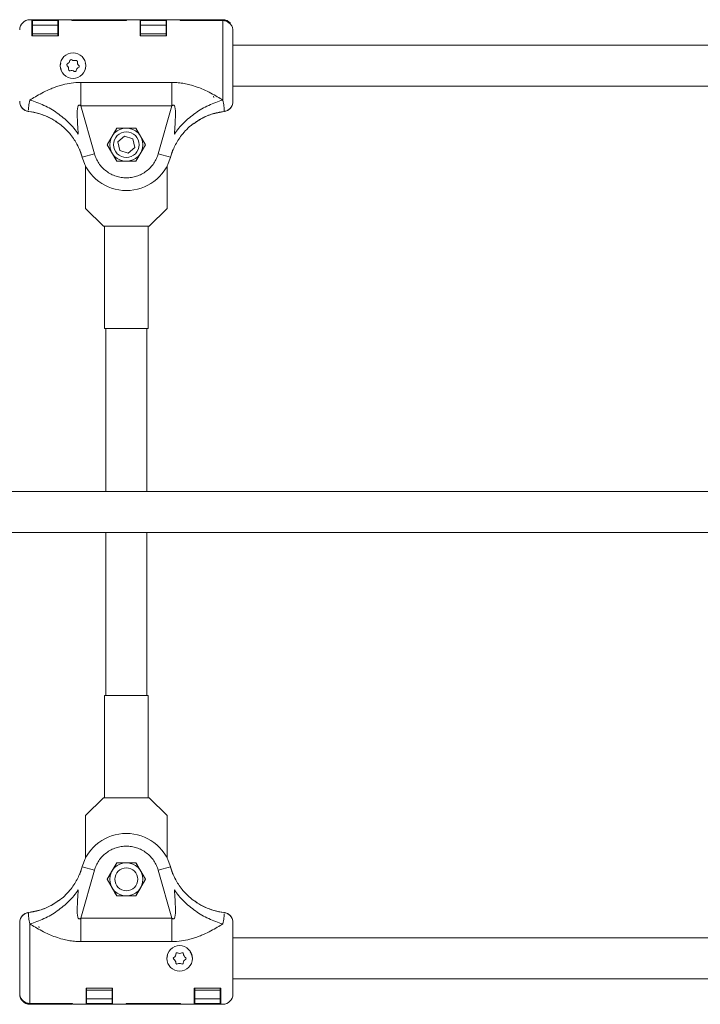
# Model space of a CAD drawing. Units: millimetres. Extents: x -3481 to 8189, y -8300 to 1840.
# Drawn here: x 1308 to 1575, y -193 to 193 of the extents above; entities that cross this region are included whole.
import ezdxf

# ---------------------------------------------------------------- set-up
doc = ezdxf.new("R2010")
doc.units = ezdxf.units.MM
doc.header["$MEASUREMENT"] = 0
doc.layers.add('PRO_Equipment', color=7, linetype='Continuous', lineweight=20)

msp = doc.modelspace()

# ---------------------------------------------------------------- linework, layer by layer
at = {"layer": 'PRO_Equipment'}
for p, q in [((1328.78, 193.01), (1312.28, 193.01)), ((1328.78, 192.67), (1328.78, 193.01)), ((1349.98, 193.01), (1328.98, 193.01)), ((1328.98, 193.01), (1328.98, 192.68)), ((1349.98, 192.68), (1349.98, 193.01)), ((1371.18, 193.01), (1350.18, 193.01)), ((1350.18, 193.01), (1350.18, 192.67)), ((1371.18, 192.67), (1371.18, 193.01)), ((1387.88, 193.01), (1371.38, 193.01)), ((1371.38, 193.01), (1371.38, 192.68)), ((1313.08, 192.68), (1323.48, 192.68)), ((1313.08, 186.67), (1313.08, 192.68)), ((1313.28, 190.92), (1313.28, 192.67)), ((1313.28, 192.67), (1323.28, 192.67)), ((1313.28, 187.49), (1313.28, 190.92)), ((1313.28, 190.92), (1323.28, 190.92)), ((1323.28, 190.92), (1323.28, 192.67)), ((1323.28, 187.49), (1323.28, 190.92)), ((1323.48, 192.68), (1323.48, 186.67)), ((1350.18, 192.67), (1328.78, 192.67)), ((1328.98, 192.68), (1349.98, 192.68)), ((1355.48, 192.68), (1365.88, 192.68)), ((1355.48, 186.67), (1355.48, 192.68)), ((1355.68, 190.92), (1355.68, 192.67)), ((1355.68, 192.67), (1365.68, 192.67)), ((1355.68, 187.49), (1355.68, 190.92)), ((1355.68, 190.92), (1365.68, 190.92)), ((1365.68, 190.92), (1365.68, 192.67)), ((1365.68, 187.49), (1365.68, 190.92)), ((1365.88, 192.68), (1365.88, 186.67)), ((1387.88, 192.67), (1371.18, 192.67)), ((1371.38, 192.68), (1387.88, 192.68)), ((1387.88, 161.5), (1387.88, 192.67)), ((1390.75, 191.45), (1389.8, 192.17)), ((1313.08, 188.67), (1313.28, 188.67)), ((1323.48, 186.67), (1313.08, 186.67)), ((1313.28, 186.67), (1313.28, 187.49)), ((1323.28, 187.49), (1313.28, 187.49)), ((1323.28, 188.67), (1323.48, 188.67)), ((1323.28, 186.67), (1323.28, 187.49)), ((1355.48, 188.67), (1355.68, 188.67)), ((1365.88, 186.67), (1355.48, 186.67)), ((1355.68, 186.67), (1355.68, 187.49)), ((1365.68, 187.49), (1355.68, 187.49)), ((1365.68, 188.67), (1365.88, 188.67)), ((1365.68, 186.67), (1365.68, 187.49)), ((1608.3, 183.01), (1391.89, 183.01)), ((1332.19, 168.4), (1367.97, 168.4)), ((1332.19, 168.4), (1332.19, 159.23)), ((1391.89, 167.01), (1608.3, 167.01)), ((1384.32, 163.09), (1384.38, 162.55)), ((1332.19, 159.23), (1367.97, 159.23)), ((1337.59, 140.43), (1332.19, 159.23)), ((1367.97, 159.23), (1362.58, 140.43)), ((1311.79, 157.04), (1311.78, 157.1)), ((1313.44, 156.71), (1311.79, 157.04)), ((1388.38, 157.04), (1384.07, 156.11)), ((1388.42, 157.54), (1388.38, 157.04)), ((1323.98, 152.03), (1323.47, 152.36)), ((1346.33, 150.51), (1342.58, 144.01)), ((1353.84, 150.51), (1346.33, 150.51)), ((1349.37, 147.4), (1346.79, 145.09)), ((1352.66, 146.32), (1349.37, 147.4)), ((1357.59, 144.01), (1353.84, 150.51)), ((1342.58, 144.01), (1346.33, 137.51)), ((1346.79, 145.09), (1347.5, 141.7)), ((1350.79, 140.62), (1353.37, 142.93)), ((1353.37, 142.93), (1352.66, 146.32)), ((1353.84, 137.51), (1357.59, 144.01)), ((1331.77, 142.08), (1332.41, 140.35)), ((1332.25, 141.05), (1332.41, 140.35)), ((1332.41, 140.35), (1332.78, 139.05)), ((1332.78, 139.05), (1337.59, 140.43)), ((1347.5, 141.7), (1350.79, 140.62)), ((1362.58, 140.43), (1367.39, 139.05)), ((1367.39, 139.05), (1367.76, 140.35)), ((1368.4, 142.08), (1367.76, 140.35)), ((1367.92, 141.05), (1367.76, 140.35)), ((1334.08, 135.76), (1334.08, 119.01)), ((1346.33, 137.51), (1353.84, 137.51)), ((1366.08, 119.01), (1366.08, 135.76)), ((1334.08, 119.01), (1341.08, 112.01)), ((1359.08, 112.01), (1366.08, 119.01)), ((1341.08, 112.01), (1341.82, 112.01)), ((1341.58, 112.01), (1341.58, 72)), ((1358.34, 112.01), (1341.82, 112.01)), ((1358.34, 112.01), (1359.08, 112.01)), ((1358.58, 72), (1358.58, 112.01)), ((1358.58, 72), (1341.58, 72)), ((1342.08, 72), (1342.08, 8)), ((1358.08, 8), (1358.08, 72)), ((1758.31, 8), (1241.88, 8)), ((1241.88, -8), (1758.31, -8)), ((1342.08, -8), (1342.08, -72)), ((1358.08, -72), (1358.08, -8)), ((1341.58, -72), (1341.58, -112.01)), ((1341.58, -72), (1350.08, -72)), ((1350.08, -72), (1358.58, -72)), ((1358.58, -112.01), (1358.58, -72)), ((1341.08, -112.01), (1334.08, -119.01)), ((1341.08, -112.01), (1341.82, -112.01)), ((1341.82, -112.01), (1358.34, -112.01)), ((1358.34, -112.01), (1359.08, -112.01)), ((1366.08, -119.01), (1359.08, -112.01)), ((1334.08, -135.76), (1334.08, -119.01)), ((1366.08, -119.01), (1366.08, -135.76)), ((1346.33, -137.51), (1342.58, -144.01)), ((1346.33, -137.51), (1344.45, -140.76)), ((1353.84, -137.51), (1346.33, -137.51)), ((1357.59, -144.01), (1353.84, -137.51)), ((1331.77, -142.08), (1332.41, -140.35)), ((1332.19, -159.23), (1337.59, -140.43)), ((1332.25, -141.05), (1332.41, -140.35)), ((1332.78, -139.05), (1332.41, -140.35)), ((1337.59, -140.43), (1332.78, -139.05)), ((1357.59, -144.01), (1355.71, -140.76)), ((1367.39, -139.05), (1362.58, -140.43)), ((1362.58, -140.43), (1367.97, -159.23)), ((1367.76, -140.35), (1367.39, -139.05)), ((1367.92, -141.05), (1367.76, -140.35)), ((1368.4, -142.08), (1367.76, -140.35)), ((1342.58, -144.01), (1346.33, -150.51)), ((1342.58, -144.01), (1344.45, -147.26)), ((1353.84, -150.51), (1357.59, -144.01)), ((1346.33, -150.51), (1353.84, -150.51)), ((1353.84, -150.51), (1355.71, -147.26)), ((1376.18, -152.03), (1376.69, -152.36)), ((1311.74, -157.54), (1311.79, -157.04)), ((1311.79, -157.04), (1316.1, -156.11)), ((1386.73, -156.71), (1388.38, -157.04)), ((1388.38, -157.04), (1388.38, -157.1)), ((1312.28, -161.5), (1312.28, -192.67)), ((1367.97, -159.23), (1332.19, -159.23)), ((1367.97, -168.4), (1367.97, -159.23)), ((1391.89, -189.01), (1391.89, -161.01)), ((1315.85, -163.09), (1315.78, -162.55)), ((1367.97, -168.4), (1332.19, -168.4)), ((1608.3, -167.01), (1391.89, -167.01)), ((1375.69, -173.51), (1375.98, -175.01)), ((1391.89, -183.01), (1608.3, -183.01)), ((1391.89, -188.72), (1391.89, -183.01)), ((1334.28, -192.68), (1334.28, -186.67)), ((1334.28, -186.67), (1344.68, -186.67)), ((1334.48, -188.67), (1334.28, -188.67)), ((1334.48, -186.67), (1334.48, -187.49)), ((1334.48, -187.49), (1334.48, -190.92)), ((1334.48, -187.49), (1344.48, -187.49)), ((1344.48, -186.67), (1344.48, -187.49)), ((1344.48, -187.49), (1344.48, -190.92)), ((1344.68, -188.67), (1344.48, -188.67)), ((1344.68, -186.67), (1344.68, -192.68)), ((1376.68, -186.67), (1387.08, -186.67)), ((1376.68, -192.68), (1376.68, -186.67)), ((1376.88, -188.67), (1376.68, -188.67)), ((1376.88, -186.67), (1376.88, -187.49)), ((1376.88, -187.49), (1376.88, -190.92)), ((1376.88, -187.49), (1386.88, -187.49)), ((1386.88, -186.67), (1386.88, -187.49)), ((1386.88, -187.49), (1386.88, -190.92)), ((1387.08, -188.67), (1386.88, -188.67)), ((1387.08, -186.67), (1387.08, -192.68)), ((1309.42, -191.45), (1310.36, -192.17)), ((1312.28, -192.67), (1328.98, -192.67)), ((1328.78, -192.68), (1312.28, -192.68)), ((1312.28, -193.01), (1328.78, -193.01)), ((1328.78, -193.01), (1328.78, -192.68)), ((1328.98, -192.67), (1328.98, -193.01)), ((1328.98, -193.01), (1349.98, -193.01)), ((1344.68, -192.68), (1334.28, -192.68)), ((1334.48, -190.92), (1334.48, -192.67)), ((1344.48, -190.92), (1334.48, -190.92)), ((1344.48, -192.67), (1334.48, -192.67)), ((1344.48, -190.92), (1344.48, -192.67)), ((1349.98, -192.67), (1371.38, -192.67)), ((1349.98, -193.01), (1349.98, -192.67)), ((1350.18, -192.68), (1350.18, -193.01)), ((1371.18, -192.68), (1350.18, -192.68)), ((1350.18, -193.01), (1371.18, -193.01)), ((1371.18, -193.01), (1371.18, -192.68)), ((1371.38, -192.67), (1371.38, -193.01)), ((1371.38, -193.01), (1387.88, -193.01)), ((1387.08, -192.68), (1376.68, -192.68)), ((1376.88, -190.92), (1376.88, -192.67)), ((1386.88, -190.92), (1376.88, -190.92)), ((1386.88, -192.67), (1376.88, -192.67)), ((1386.88, -190.92), (1386.88, -192.67))]:
    msp.add_line(p, q, dxfattribs=at)
for centre, radius in [((1329.18, 175.01), 5), ((1350.08, 144.01), 6.5), ((1350.08, 144.01), 5), ((1350.08, -144.01), 6.5), ((1350.08, -144.01), 4.5), ((1370.98, -175.01), 5)]:
    msp.add_circle(centre, radius, dxfattribs=at)
for centre, radius, start, end in [((1312.28, 189.01), 4, 90, 180), ((1387.88, 189.01), 4, 40.4636, 90), ((1327.14, 175.31), 0.438, 113.6335, 229.8876), ((1325.73, 173.63), 1.75, 353.6335, 49.8876), ((1326.26, 177.31), 1.75, 293.6335, 349.8876), ((1328.42, 176.93), 0.438, 53.6335, 169.8876), ((1329.71, 178.69), 1.75, 233.6335, 289.8876), ((1330.46, 176.63), 0.438, 353.6335, 109.8876), ((1332.1, 172.71), 1.75, 113.6335, 169.8876), ((1332.63, 176.39), 1.75, 173.6335, 229.8876), ((1331.22, 174.72), 0.438, 293.6335, 49.8876), ((1327.9, 173.39), 0.438, 173.6335, 289.8876), ((1328.65, 171.33), 1.75, 53.6335, 109.8876), ((1329.95, 173.1), 0.438, 233.6335, 349.8876), ((1350.08, 144.01), 18, 196, 344), ((1350.08, -144.01), 18, 16, 164), ((1367.8, -173.1), 1.75, 300.9378, 357.192), ((1369.98, -173.21), 0.438, 60.9378, 177.192), ((1371.04, -171.3), 1.75, 240.9378, 297.192), ((1372.04, -173.24), 0.438, 0.9378, 117.192), ((1374.23, -173.21), 1.75, 180.9378, 237.192), ((1368.92, -174.98), 0.438, 120.9378, 237.192), ((1367.74, -176.82), 1.75, 0.9378, 57.192), ((1369.92, -176.78), 0.438, 180.9378, 297.192), ((1370.92, -178.73), 1.75, 60.9378, 117.192), ((1371.99, -176.81), 0.438, 240.9378, 357.192), ((1374.17, -176.92), 1.75, 120.9378, 177.192), ((1373.05, -175.04), 0.438, 300.9378, 57.192), ((1312.28, -189.01), 4, 180, 270), ((1387.88, -189.01), 4, 270, 0)]:
    msp.add_arc(centre, radius, start, end, dxfattribs=at)
for points, knots in [([(1389.73, 192.2), (1389.71, 192.21), (1389.35, 192.48), (1388.69, 192.63), (1388.07, 192.66), (1387.88, 192.68)], [0, 0, 0, 0, 0.022296, 0.704422, 1, 1, 1, 1]), ([(1387.88, 192.67), (1388.33, 192.63), (1389, 192.57), (1389.6, 192.27), (1389.8, 192.17)], [0, 0, 0, 0, 0.662129, 1, 1, 1, 1]), ([(1391.89, 188.72), (1391.84, 189.16), (1391.75, 190.04), (1391.23, 190.94), (1390.84, 191.36), (1390.75, 191.45)], [0, 0, 0, 0, 0.435706, 0.871413, 1, 1, 1, 1]), ([(1391.89, 161.01), (1391.89, 161.05), (1391.89, 161.13), (1391.89, 161.82), (1391.89, 162.95), (1391.89, 164.55), (1391.89, 166.53), (1391.89, 168.77), (1391.89, 171.14), (1391.89, 173.57), (1391.89, 176.04), (1391.89, 178.54), (1391.89, 181.02), (1391.89, 183.32), (1391.89, 185.33), (1391.89, 186.92), (1391.89, 188.09), (1391.89, 188.51), (1391.89, 188.72)], [0, 0, 0, 0, 0.058797, 0.120657, 0.184742, 0.25, 0.315258, 0.379343, 0.441203, 0.5, 0.558797, 0.620657, 0.684742, 0.75, 0.815258, 0.879343, 0.941203, 1, 1, 1, 1]), ([(1324.48, 173.51), (1324.32, 174.01), (1324.06, 174.83), (1324.28, 175.64), (1324.36, 175.96)], [0, 0, 0, 0, 0.613277, 1, 1, 1, 1]), ([(1333.98, 175.99), (1334.06, 175.77), (1334.18, 175.45), (1334.19, 174.61), (1334.15, 173.94), (1333.88, 173.5), (1333.88, 173.5)], [0, 0, 0, 0, 0.269329, 0.394927, 0.994566, 1, 1, 1, 1]), ([(1312.28, 161.5), (1312.98, 161.94), (1314.43, 162.87), (1316.97, 164.27), (1319.36, 165.43), (1321.51, 166.33), (1323.3, 166.98), (1325.63, 167.67), (1328.6, 168.28), (1330.96, 168.36), (1332.19, 168.4)], [0, 0, 0, 0, 0.128777, 0.26803, 0.419342, 0.50257, 0.590433, 0.680839, 0.833615, 1, 1, 1, 1]), ([(1367.97, 168.4), (1368.8, 168.39), (1370.41, 168.35), (1372.75, 168.03), (1375.23, 167.49), (1377.77, 166.68), (1380.54, 165.56), (1383.19, 164.27), (1385.74, 162.87), (1387.19, 161.94), (1387.88, 161.5)], [0, 0, 0, 0, 0.111867, 0.217103, 0.31928, 0.456197, 0.580691, 0.73199, 0.871233, 1, 1, 1, 1]), ([(1311.79, 157.04), (1311.35, 157.14), (1310.47, 157.34), (1309.36, 158.17), (1308.59, 159.29), (1308.3, 160.3), (1308.28, 160.88), (1308.28, 161.01)], [0, 0, 0, 0, 0.232935, 0.465869, 0.698804, 0.931739, 1, 1, 1, 1]), ([(1308.28, 161.01), (1308.32, 160.56), (1308.41, 159.66), (1309.1, 158.46), (1310.12, 157.56), (1311.09, 157.15), (1311.66, 157.06), (1311.79, 157.04)], [0, 0, 0, 0, 0.232936, 0.465871, 0.698807, 0.931742, 1, 1, 1, 1]), ([(1311.74, 157.54), (1311.74, 157.98), (1311.75, 158.85), (1312.11, 160.63), (1312.28, 161.5)], [0, 0, 0, 0, 0.509689, 1, 1, 1, 1]), ([(1312.28, 161.5), (1313.21, 161.21), (1315.07, 160.65), (1317.81, 159.47), (1320.47, 158.06), (1323.02, 156.43), (1325.41, 154.6), (1327.6, 152.59), (1329.59, 150.45), (1330.7, 148.93), (1331.26, 148.17)], [0, 0, 0, 0, 0.125, 0.25, 0.375, 0.5, 0.625, 0.75, 0.875, 1, 1, 1, 1]), ([(1331.26, 148.17), (1331.07, 150.67), (1330.81, 154.17), (1330.79, 157.96), (1331.17, 159.18), (1331.33, 159.42), (1331.45, 159.51), (1331.55, 159.54), (1331.66, 159.55), (1331.9, 159.49), (1332.07, 159.34), (1332.19, 159.23)], [0, 0, 0, 0, 0.615856, 0.864909, 0.90653, 0.921759, 0.934311, 0.940611, 0.946973, 0.961025, 1, 1, 1, 1]), ([(1367.97, 159.23), (1368.1, 159.34), (1368.26, 159.49), (1368.51, 159.55), (1368.62, 159.54), (1368.72, 159.51), (1368.83, 159.42), (1369, 159.18), (1369.38, 157.96), (1369.36, 154.17), (1369.09, 150.67), (1368.91, 148.17)], [0, 0, 0, 0, 0.038977, 0.053028, 0.059389, 0.06569, 0.078243, 0.093472, 0.135092, 0.384145, 1, 1, 1, 1]), ([(1368.91, 148.17), (1369.46, 148.93), (1370.57, 150.45), (1372.56, 152.59), (1374.76, 154.6), (1377.15, 156.43), (1379.69, 158.06), (1382.35, 159.47), (1385.1, 160.65), (1386.96, 161.21), (1387.88, 161.5)], [0, 0, 0, 0, 0.125, 0.25, 0.375, 0.5, 0.625, 0.75, 0.875, 1, 1, 1, 1]), ([(1387.88, 161.5), (1388.06, 160.63), (1388.42, 158.85), (1388.42, 157.98), (1388.42, 157.54)], [0, 0, 0, 0, 0.490311, 1, 1, 1, 1]), ([(1388.38, 157.04), (1388.82, 157.14), (1389.7, 157.34), (1390.8, 158.17), (1391.58, 159.29), (1391.86, 160.3), (1391.88, 160.88), (1391.89, 161.01)], [0, 0, 0, 0, 0.232935, 0.465869, 0.698804, 0.931739, 1, 1, 1, 1]), ([(1391.89, 161.01), (1391.84, 160.56), (1391.75, 159.66), (1391.06, 158.46), (1390.05, 157.56), (1389.15, 157.17), (1388.64, 157.09), (1388.58, 157.08)], [0, 0, 0, 0, 0.241828, 0.483655, 0.725483, 0.96731, 1, 1, 1, 1]), ([(1311.79, 157.05), (1313.11, 156.82), (1315.69, 156.39), (1319.24, 155), (1322, 153.53), (1323.45, 152.39), (1323.96, 151.99)], [0, 0, 0, 0, 0.301174, 0.585625, 0.853372, 1, 1, 1, 1]), ([(1311.79, 157.04), (1313.28, 156.77), (1316.3, 156.23), (1320.44, 154.49), (1322.85, 152.82), (1323.98, 152.03)], [0, 0, 0, 0, 0.3396, 0.690995, 1, 1, 1, 1]), ([(1376.18, 152.02), (1376.83, 152.5), (1378.32, 153.6), (1381.04, 155.04), (1384.45, 156.37), (1387.01, 156.81), (1388.38, 157.05)], [0, 0, 0, 0, 0.181723, 0.416867, 0.689635, 1, 1, 1, 1]), ([(1376.18, 152.03), (1377.47, 152.92), (1380.1, 154.71), (1384.29, 156.34), (1387.13, 156.83), (1388.38, 157.04)], [0, 0, 0, 0, 0.351109, 0.715309, 1, 1, 1, 1]), ([(1324.08, 152.09), (1325.26, 151.06), (1327.65, 148.96), (1330.08, 145.48), (1331.76, 142.19), (1332.4, 140.22), (1332.73, 139.23)], [0, 0, 0, 0, 0.297121, 0.605065, 0.801029, 1, 1, 1, 1]), ([(1367.44, 139.23), (1367.95, 140.7), (1368.99, 143.71), (1371.29, 147.27), (1373.7, 150.08), (1375.29, 151.42), (1376.08, 152.09)], [0, 0, 0, 0, 0.297129, 0.605157, 0.801086, 1, 1, 1, 1]), ([(1331.81, 142.16), (1331.88, 141.96), (1332.03, 141.57), (1332.17, 141.2), (1332.23, 141.02)], [0, 0, 0, 0, 0.508152, 1, 1, 1, 1]), ([(1362.58, 140.43), (1362.37, 139.79), (1361.93, 138.5), (1360.89, 136.69), (1359.56, 135.02), (1357.94, 133.58), (1356.11, 132.42), (1354.14, 131.6), (1352.11, 131.11), (1350.08, 130.96), (1348.05, 131.11), (1346.03, 131.6), (1344.06, 132.42), (1342.22, 133.58), (1340.6, 135.02), (1339.27, 136.69), (1338.23, 138.5), (1337.8, 139.79), (1337.59, 140.43)], [0, 0, 0, 0, 0.059637, 0.121663, 0.185389, 0.25, 0.314611, 0.378337, 0.440363, 0.5, 0.559637, 0.621663, 0.685389, 0.75, 0.814611, 0.878337, 0.940363, 1, 1, 1, 1]), ([(1367.93, 141.02), (1368, 141.2), (1368.13, 141.57), (1368.28, 141.96), (1368.36, 142.16)], [0, 0, 0, 0, 0.491849, 1, 1, 1, 1]), ([(1337.59, -140.43), (1337.8, -139.79), (1338.23, -138.5), (1339.27, -136.69), (1340.6, -135.02), (1342.22, -133.58), (1344.06, -132.42), (1346.03, -131.6), (1348.05, -131.11), (1350.08, -130.96), (1352.11, -131.11), (1354.14, -131.6), (1356.11, -132.42), (1357.94, -133.58), (1359.56, -135.02), (1360.89, -136.69), (1361.93, -138.5), (1362.37, -139.79), (1362.58, -140.43)], [0, 0, 0, 0, 0.059637, 0.121663, 0.185389, 0.25, 0.314611, 0.378337, 0.440363, 0.5, 0.559637, 0.621663, 0.685389, 0.75, 0.814611, 0.878337, 0.940363, 1, 1, 1, 1]), ([(1350.08, -137.51), (1349.77, -137.51), (1348.5, -137.51), (1347.26, -137.51), (1346.33, -137.51)], [0, 0, 0, 0, 0.248573, 1, 1, 1, 1]), ([(1353.84, -137.51), (1353.55, -137.51), (1352.33, -137.51), (1351.06, -137.51), (1350.08, -137.51)], [0, 0, 0, 0, 0.232233, 1, 1, 1, 1]), ([(1355.71, -140.76), (1355.67, -140.68), (1355.03, -139.58), (1354.41, -138.51), (1353.84, -137.51)], [0, 0, 0, 0, 0.070215, 1, 1, 1, 1]), ([(1332.73, -139.23), (1332.22, -140.7), (1331.18, -143.71), (1328.87, -147.27), (1326.46, -150.08), (1324.88, -151.42), (1324.08, -152.09)], [0, 0, 0, 0, 0.297129, 0.605157, 0.801086, 1, 1, 1, 1]), ([(1332.23, -141.02), (1332.17, -141.2), (1332.03, -141.57), (1331.88, -141.96), (1331.81, -142.16)], [0, 0, 0, 0, 0.491849, 1, 1, 1, 1]), ([(1344.45, -140.76), (1344.41, -140.84), (1343.78, -141.93), (1343.15, -143.01), (1342.58, -144.01)], [0, 0, 0, 0, 0.070215, 1, 1, 1, 1]), ([(1376.08, -152.09), (1374.91, -151.06), (1372.52, -148.96), (1370.09, -145.48), (1368.41, -142.19), (1367.76, -140.22), (1367.44, -139.23)], [0, 0, 0, 0, 0.297121, 0.605065, 0.801029, 1, 1, 1, 1]), ([(1368.36, -142.16), (1368.28, -141.96), (1368.13, -141.57), (1368, -141.2), (1367.93, -141.02)], [0, 0, 0, 0, 0.508152, 1, 1, 1, 1]), ([(1355.71, -147.26), (1355.76, -147.18), (1356.39, -146.08), (1357.01, -145.01), (1357.59, -144.01)], [0, 0, 0, 0, 0.070215, 1, 1, 1, 1]), ([(1331.26, -148.17), (1330.7, -148.93), (1329.59, -150.45), (1327.6, -152.59), (1325.41, -154.6), (1323.02, -156.43), (1320.47, -158.06), (1317.81, -159.47), (1315.07, -160.65), (1313.21, -161.21), (1312.28, -161.5)], [0, 0, 0, 0, 0.125, 0.25, 0.375, 0.5, 0.625, 0.75, 0.875, 1, 1, 1, 1]), ([(1332.19, -159.23), (1332.07, -159.34), (1331.9, -159.49), (1331.66, -159.55), (1331.55, -159.54), (1331.45, -159.51), (1331.33, -159.42), (1331.17, -159.18), (1330.79, -157.96), (1330.81, -154.17), (1331.07, -150.67), (1331.26, -148.17)], [0, 0, 0, 0, 0.038977, 0.053028, 0.059389, 0.06569, 0.078243, 0.093472, 0.135092, 0.384145, 1, 1, 1, 1]), ([(1344.45, -147.26), (1344.5, -147.34), (1345.13, -148.43), (1345.75, -149.51), (1346.33, -150.51)], [0, 0, 0, 0, 0.070215, 1, 1, 1, 1]), ([(1346.33, -150.51), (1347.26, -150.51), (1348.5, -150.51), (1349.77, -150.51), (1350.08, -150.51)], [0, 0, 0, 0, 0.751427, 1, 1, 1, 1]), ([(1350.08, -150.51), (1351.06, -150.51), (1352.33, -150.51), (1353.55, -150.51), (1353.84, -150.51)], [0, 0, 0, 0, 0.767767, 1, 1, 1, 1]), ([(1368.91, -148.17), (1369.09, -150.67), (1369.36, -154.17), (1369.38, -157.96), (1369, -159.18), (1368.83, -159.42), (1368.72, -159.51), (1368.62, -159.54), (1368.51, -159.55), (1368.26, -159.49), (1368.1, -159.34), (1367.97, -159.23)], [0, 0, 0, 0, 0.615856, 0.864909, 0.90653, 0.921759, 0.934311, 0.940611, 0.946973, 0.961025, 1, 1, 1, 1]), ([(1387.88, -161.5), (1386.96, -161.21), (1385.1, -160.65), (1382.35, -159.47), (1379.69, -158.06), (1377.15, -156.43), (1374.76, -154.6), (1372.56, -152.59), (1370.57, -150.45), (1369.46, -148.93), (1368.91, -148.17)], [0, 0, 0, 0, 0.125, 0.25, 0.375, 0.5, 0.625, 0.75, 0.875, 1, 1, 1, 1]), ([(1323.99, -152.02), (1323.34, -152.5), (1321.84, -153.6), (1319.12, -155.04), (1315.72, -156.37), (1313.15, -156.81), (1311.79, -157.05)], [0, 0, 0, 0, 0.181723, 0.416867, 0.689635, 1, 1, 1, 1]), ([(1323.98, -152.03), (1322.69, -152.92), (1320.07, -154.71), (1315.88, -156.34), (1313.04, -156.83), (1311.79, -157.04)], [0, 0, 0, 0, 0.351109, 0.715309, 1, 1, 1, 1]), ([(1388.38, -157.04), (1386.89, -156.77), (1383.86, -156.23), (1379.72, -154.49), (1377.31, -152.82), (1376.18, -152.03)], [0, 0, 0, 0, 0.3396, 0.690995, 1, 1, 1, 1]), ([(1388.38, -157.05), (1387.05, -156.82), (1384.48, -156.39), (1380.93, -155), (1378.17, -153.53), (1376.72, -152.39), (1376.21, -151.99)], [0, 0, 0, 0, 0.301174, 0.585625, 0.853372, 1, 1, 1, 1]), ([(1311.79, -157.04), (1311.35, -157.14), (1310.47, -157.34), (1309.36, -158.17), (1308.59, -159.29), (1308.3, -160.3), (1308.28, -160.88), (1308.28, -161.01)], [0, 0, 0, 0, 0.232935, 0.465869, 0.698804, 0.931739, 1, 1, 1, 1]), ([(1308.28, -161.01), (1308.32, -160.56), (1308.41, -159.66), (1309.1, -158.46), (1310.12, -157.56), (1311.02, -157.17), (1311.52, -157.09), (1311.58, -157.08)], [0, 0, 0, 0, 0.241828, 0.483655, 0.725483, 0.96731, 1, 1, 1, 1]), ([(1312.28, -161.5), (1312.11, -160.63), (1311.75, -158.85), (1311.74, -157.98), (1311.74, -157.54)], [0, 0, 0, 0, 0.490311, 1, 1, 1, 1]), ([(1388.42, -157.54), (1388.42, -157.98), (1388.42, -158.85), (1388.06, -160.63), (1387.88, -161.5)], [0, 0, 0, 0, 0.509689, 1, 1, 1, 1]), ([(1391.89, -161.01), (1391.84, -160.56), (1391.75, -159.66), (1391.06, -158.46), (1390.05, -157.56), (1389.08, -157.15), (1388.51, -157.06), (1388.38, -157.04)], [0, 0, 0, 0, 0.232936, 0.465871, 0.698807, 0.931742, 1, 1, 1, 1]), ([(1388.38, -157.04), (1388.82, -157.14), (1389.7, -157.34), (1390.8, -158.17), (1391.58, -159.29), (1391.86, -160.3), (1391.88, -160.88), (1391.89, -161.01)], [0, 0, 0, 0, 0.232935, 0.465869, 0.698804, 0.931739, 1, 1, 1, 1]), ([(1308.28, -161.01), (1308.28, -161.05), (1308.28, -161.13), (1308.28, -161.82), (1308.28, -162.95), (1308.28, -164.55), (1308.28, -166.53), (1308.28, -168.77), (1308.28, -171.14), (1308.28, -173.57), (1308.28, -176.04), (1308.28, -178.54), (1308.28, -181.02), (1308.28, -183.32), (1308.28, -185.33), (1308.28, -186.92), (1308.28, -188.09), (1308.28, -188.51), (1308.28, -188.72)], [0, 0, 0, 0, 0.058797, 0.120657, 0.184742, 0.25, 0.315258, 0.379343, 0.441203, 0.5, 0.558797, 0.620657, 0.684742, 0.75, 0.815258, 0.879343, 0.941203, 1, 1, 1, 1]), ([(1332.19, -168.4), (1331.37, -168.39), (1329.76, -168.35), (1327.42, -168.03), (1324.94, -167.49), (1322.4, -166.68), (1319.62, -165.56), (1316.97, -164.27), (1314.43, -162.87), (1312.98, -161.94), (1312.28, -161.5)], [0, 0, 0, 0, 0.111867, 0.217103, 0.31928, 0.456197, 0.580691, 0.73199, 0.871233, 1, 1, 1, 1]), ([(1387.88, -161.5), (1387.19, -161.94), (1385.74, -162.87), (1383.19, -164.27), (1380.81, -165.43), (1378.66, -166.33), (1376.86, -166.98), (1374.54, -167.67), (1371.57, -168.28), (1369.2, -168.36), (1367.97, -168.4)], [0, 0, 0, 0, 0.128777, 0.26803, 0.419342, 0.50257, 0.590433, 0.680839, 0.833615, 1, 1, 1, 1]), ([(1375.07, -172.56), (1375.25, -172.77), (1375.5, -173.06), (1375.65, -173.41), (1375.69, -173.51)], [0, 0, 0, 0, 0.724068, 1, 1, 1, 1]), ([(1366.15, -175.86), (1366.08, -175.69), (1365.99, -175.41), (1365.97, -174.77), (1366.09, -174.34), (1366.18, -174.01)], [0, 0, 0, 0, 0.291742, 0.460785, 1, 1, 1, 1]), ([(1308.28, -188.72), (1308.32, -189.16), (1308.41, -190.04), (1308.94, -190.94), (1309.33, -191.36), (1309.42, -191.45)], [0, 0, 0, 0, 0.435706, 0.871413, 1, 1, 1, 1]), ([(1312.28, -192.67), (1311.84, -192.63), (1311.16, -192.57), (1310.56, -192.27), (1310.36, -192.17)], [0, 0, 0, 0, 0.662129, 1, 1, 1, 1]), ([(1310.44, -192.2), (1310.45, -192.21), (1310.81, -192.48), (1311.47, -192.63), (1312.09, -192.66), (1312.28, -192.68)], [0, 0, 0, 0, 0.022296, 0.704422, 1, 1, 1, 1])]:
    msp.add_open_spline(points, degree=3, knots=knots, dxfattribs=at)
for points in [[(1367.97, 168.4), (1367.97, 166.92), (1367.97, 163.94), (1367.97, 160.8), (1367.97, 159.23)], [(1332.19, -168.4), (1332.19, -166.92), (1332.19, -163.94), (1332.19, -160.8), (1332.19, -159.23)]]:
    msp.add_open_spline(points, degree=3, dxfattribs=at)

doc.saveas('drawing.dxf')
